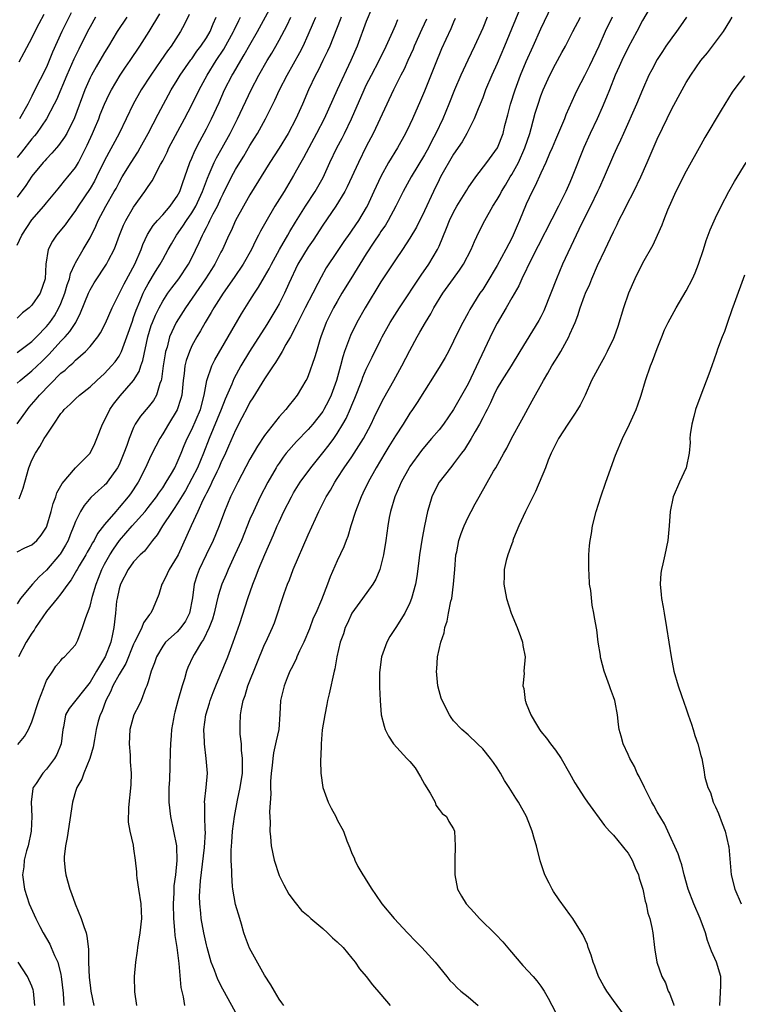
# Model space of a CAD drawing. Units: inches. Extents: x 2634000 to 2635272, y 1434048 to 1437000.
# Drawn here: x 2634701 to 2634800, y 1435197 to 1435333 of the extents above; entities that cross this region are included whole.
import ezdxf

# ---------------------------------------------------------------- set-up
doc = ezdxf.new("R2010")
doc.units = ezdxf.units.IN
doc.header["$MEASUREMENT"] = 0
doc.layers.add('LD26341434_2ft', color=225, linetype='Continuous')

msp = doc.modelspace()

# ---------------------------------------------------------------- linework, layer by layer
at = {"layer": 'LD26341434_2ft'}
for points, elevation in [([(2634701, 1435277.06), (2634702.38, 1435279), (2634702.65, 1435279.35), (2634703.59, 1435280.41), (2634704.04, 1435281), (2634707, 1435284.01), (2634707.56, 1435284.44), (2634708.16, 1435285), (2634708.62, 1435285.38), (2634709, 1435285.79), (2634710.36, 1435287), (2634711, 1435287.68), (2634712.08, 1435289), (2634712.46, 1435289.54), (2634713.13, 1435290.87), (2634714.06, 1435293), (2634715.69, 1435296.31), (2634717.16, 1435299), (2634718.02, 1435301), (2634718.27, 1435301.73), (2634718.91, 1435303.09), (2634719.67, 1435304.33), (2634720.26, 1435305), (2634721, 1435305.8), (2634722.04, 1435307), (2634722.43, 1435307.57), (2634723, 1435308.35), (2634723.35, 1435309), (2634723.77, 1435310.23), (2634724.06, 1435311), (2634724.74, 1435313), (2634725, 1435313.59), (2634725.41, 1435314.59), (2634726.08, 1435315.92), (2634727, 1435317.62), (2634727.7, 1435319), (2634728.74, 1435321.26), (2634729.51, 1435323), (2634730.53, 1435325), (2634730.71, 1435325.29), (2634731.72, 1435327), (2634732.22, 1435327.78), (2634733, 1435329.19), (2634734.03, 1435331), (2634737, 1435336.51)], 11492), ([(2634731, 1435196.12), (2634729.25, 1435199.25), (2634728.58, 1435200.58), (2634728.1, 1435201.9), (2634727.66, 1435203), (2634727.09, 1435205), (2634727, 1435205.37), (2634726.66, 1435207), (2634726.29, 1435209), (2634726.26, 1435209.74), (2634726.1, 1435211), (2634726.06, 1435212.06), (2634726.18, 1435214.18), (2634726.74, 1435218.74), (2634726.86, 1435220.86), (2634726.83, 1435221.17), (2634726.77, 1435223), (2634726.78, 1435224.78), (2634726.76, 1435225), (2634726.99, 1435226.99), (2634727.14, 1435229), (2634726.98, 1435231.02), (2634726.72, 1435233), (2634726.73, 1435233.27), (2634726.66, 1435235), (2634726.92, 1435237), (2634727.41, 1435238.59), (2634727.52, 1435239), (2634727.92, 1435240.08), (2634728.28, 1435241), (2634729.93, 1435245), (2634730.7, 1435247), (2634731.59, 1435249.59), (2634732.71, 1435253), (2634733.41, 1435255), (2634733.87, 1435256.13), (2634734.19, 1435257), (2634735.06, 1435259.06), (2634736.24, 1435261.76), (2634736.74, 1435263), (2634737, 1435263.57), (2634737.67, 1435265), (2634738.69, 1435267), (2634739, 1435267.55), (2634739.89, 1435269), (2634741.36, 1435271), (2634742.08, 1435271.92), (2634743, 1435273.03), (2634743.87, 1435274.13), (2634744.51, 1435275), (2634745, 1435275.71), (2634745.78, 1435277), (2634746.22, 1435277.78), (2634746.83, 1435279.17), (2634747, 1435279.62), (2634747.42, 1435280.58), (2634748.38, 1435283), (2634748.54, 1435283.46), (2634749, 1435284.55), (2634749.79, 1435286.21), (2634751, 1435288.63), (2634751.19, 1435289), (2634752.3, 1435291), (2634753.54, 1435293), (2634756.53, 1435297.47), (2634757.58, 1435299), (2634758.79, 1435301), (2634759, 1435301.47), (2634760.04, 1435303.96), (2634760.43, 1435305), (2634761, 1435306.17), (2634761.46, 1435307), (2634762.8, 1435309.2), (2634763, 1435309.51), (2634764.05, 1435311), (2634765.59, 1435313), (2634767.03, 1435315), (2634767.8, 1435317), (2634768.06, 1435318.06), (2634768.45, 1435319.55), (2634768.81, 1435321), (2634769.46, 1435323), (2634770.21, 1435325), (2634771, 1435326.87), (2634771.96, 1435329), (2634773, 1435331.39), (2634775, 1435335.64)], 11472), ([(2634749.76, 1435334.24), (2634749, 1435332.38), (2634747.72, 1435329), (2634746.87, 1435327), (2634744.99, 1435323), (2634743.2, 1435319), (2634742.16, 1435317), (2634741.07, 1435315), (2634740.36, 1435313.64), (2634739.99, 1435313), (2634739, 1435311.19), (2634737.68, 1435309), (2634736.43, 1435307), (2634735.16, 1435304.84), (2634734.46, 1435303.54), (2634734.19, 1435303), (2634733.77, 1435302.23), (2634733.21, 1435301), (2634732.08, 1435299), (2634730.83, 1435297.17), (2634729.32, 1435295), (2634728.03, 1435293), (2634727.66, 1435292.34), (2634726.83, 1435291), (2634726.18, 1435289.82), (2634725.68, 1435289), (2634725, 1435287.75), (2634724.67, 1435287), (2634724.24, 1435285.76), (2634724.06, 1435285), (2634723.96, 1435283.96), (2634723.81, 1435283), (2634723.62, 1435281), (2634723.49, 1435280.51), (2634723, 1435278.97), (2634721.8, 1435277), (2634721, 1435275.65), (2634720.58, 1435275), (2634720.04, 1435273.96), (2634719.38, 1435272.62), (2634719, 1435271.81), (2634718.64, 1435271), (2634717.6, 1435269), (2634716.57, 1435267.43), (2634716.26, 1435267), (2634715, 1435265.51), (2634714.53, 1435265), (2634713, 1435263.19), (2634712.04, 1435261.96), (2634711.55, 1435261), (2634711.33, 1435260.67), (2634711, 1435260.05), (2634710.61, 1435259.39), (2634710.4, 1435259), (2634709.52, 1435257.52), (2634709.22, 1435257), (2634709.15, 1435256.85), (2634708.41, 1435255.59), (2634707.94, 1435255), (2634707, 1435253.66), (2634706.47, 1435253), (2634705, 1435251.23), (2634703.51, 1435249), (2634703.33, 1435248.67), (2634703, 1435248.22), (2634702.23, 1435247), (2634701.18, 1435245)], 11484), ([(2634770.48, 1435335), (2634768.02, 1435329), (2634767, 1435326.62), (2634766.26, 1435325), (2634765.41, 1435323), (2634765, 1435321.9), (2634764.65, 1435321), (2634764.39, 1435320.39), (2634763.85, 1435319), (2634762.82, 1435317), (2634762.16, 1435315.84), (2634761, 1435314.12), (2634759.21, 1435311), (2634759, 1435310.6), (2634758.22, 1435309), (2634757, 1435306.36), (2634755.9, 1435304.1), (2634755, 1435302.56), (2634753.98, 1435301), (2634753, 1435299.59), (2634751, 1435296.58), (2634748.83, 1435293), (2634747.7, 1435291), (2634746.81, 1435289.19), (2634746.01, 1435287), (2634745.76, 1435286.24), (2634745.45, 1435285), (2634744.91, 1435283), (2634744.18, 1435281), (2634743.79, 1435280.21), (2634743.17, 1435279), (2634743, 1435278.74), (2634741.63, 1435277), (2634741, 1435276.28), (2634739.39, 1435274.61), (2634737.98, 1435273), (2634737.55, 1435272.45), (2634737, 1435271.65), (2634736.74, 1435271.26), (2634736.58, 1435271), (2634735.47, 1435269), (2634734.42, 1435267), (2634733.46, 1435265), (2634733, 1435263.92), (2634731.83, 1435261), (2634730.93, 1435259), (2634729.98, 1435257), (2634729.7, 1435256.3), (2634729.13, 1435255), (2634728.63, 1435253.37), (2634728.41, 1435252.41), (2634728.06, 1435251), (2634727.83, 1435250.17), (2634727.37, 1435249), (2634726.62, 1435247.38), (2634726.34, 1435247), (2634725.3, 1435245.3), (2634725.13, 1435245), (2634724.47, 1435243.53), (2634724.26, 1435243), (2634723.98, 1435241.98), (2634723.67, 1435241), (2634723.07, 1435238.93), (2634722.65, 1435237.35), (2634722.57, 1435237), (2634722.46, 1435236.46), (2634722.22, 1435235), (2634722.14, 1435234.14), (2634722.06, 1435233), (2634722.04, 1435231.96), (2634721.96, 1435229.96), (2634721.92, 1435228.08), (2634721.86, 1435227), (2634721.85, 1435225), (2634722.07, 1435223), (2634722.5, 1435221), (2634722.87, 1435219), (2634722.88, 1435218.88), (2634722.96, 1435216.96), (2634722.76, 1435215), (2634722.53, 1435213.47), (2634722.51, 1435213), (2634722.52, 1435212.52), (2634722.42, 1435211), (2634722.46, 1435209), (2634722.63, 1435207.37), (2634722.65, 1435206.65), (2634722.93, 1435205), (2634723.2, 1435202.8), (2634723.48, 1435199.48), (2634723.79, 1435198.21), (2634723.99, 1435197)], 11474), ([(2634787.91, 1435334.09), (2634787, 1435332.51), (2634786.2, 1435331), (2634785, 1435328.81), (2634784.13, 1435327), (2634783.79, 1435326.21), (2634783.23, 1435325), (2634782.43, 1435323), (2634782.04, 1435321.96), (2634781.45, 1435320.56), (2634780.74, 1435319), (2634779.79, 1435317), (2634778.93, 1435315.07), (2634777.32, 1435311), (2634777, 1435310.24), (2634776.43, 1435309), (2634775.45, 1435307), (2634771.73, 1435299.73), (2634770.4, 1435297), (2634769.98, 1435296.02), (2634769, 1435294.37), (2634768.21, 1435293), (2634767.78, 1435292.22), (2634767, 1435290.9), (2634766.37, 1435289.63), (2634763, 1435282.54), (2634760.99, 1435279), (2634759.61, 1435277), (2634759, 1435276.22), (2634757.98, 1435275), (2634757, 1435273.87), (2634756.61, 1435273.39), (2634755, 1435271.19), (2634754.88, 1435271), (2634753.77, 1435269), (2634753.55, 1435268.46), (2634752.91, 1435267), (2634752.33, 1435265), (2634752.16, 1435264.16), (2634751.97, 1435263), (2634751.69, 1435261), (2634751.35, 1435259), (2634751, 1435257.53), (2634750.85, 1435257), (2634750.31, 1435255.69), (2634749.91, 1435255), (2634748.48, 1435253), (2634747, 1435251), (2634746.4, 1435249.6), (2634746.07, 1435249), (2634745.84, 1435248.16), (2634745.39, 1435247), (2634744.95, 1435245), (2634744.68, 1435243.32), (2634744.58, 1435243), (2634743.88, 1435239.88), (2634743.67, 1435239), (2634743.58, 1435238.42), (2634743.27, 1435237), (2634742.94, 1435234.94), (2634742.78, 1435233), (2634742.76, 1435231.24), (2634742.71, 1435231), (2634742.69, 1435230.69), (2634742.74, 1435229), (2634743.01, 1435227), (2634743.74, 1435225), (2634744.15, 1435224.15), (2634744.8, 1435223), (2634745, 1435222.55), (2634745.85, 1435221), (2634746.32, 1435219.68), (2634746.71, 1435218.71), (2634747, 1435217.95), (2634747.32, 1435217.32), (2634747.4, 1435217), (2634747.84, 1435216.16), (2634748.5, 1435215), (2634748.71, 1435214.71), (2634749, 1435214.25), (2634749.76, 1435213), (2634750.28, 1435212.28), (2634751.14, 1435211), (2634752.81, 1435209), (2634754.67, 1435207), (2634755.82, 1435205.82), (2634756.64, 1435205), (2634758.46, 1435203), (2634760.05, 1435201), (2634760.48, 1435200.48), (2634761, 1435199.98), (2634761.47, 1435199.47), (2634761.99, 1435199), (2634763, 1435198.23), (2634764.4, 1435197)], 11466), ([(2634701, 1435301.64), (2634701.6, 1435303), (2634703, 1435305.1), (2634704.64, 1435307), (2634705, 1435307.45), (2634706.61, 1435309.39), (2634707, 1435309.82), (2634707.51, 1435310.49), (2634707.94, 1435311), (2634709, 1435312.32), (2634709.41, 1435313), (2634710.62, 1435315.38), (2634711.36, 1435317), (2634711.62, 1435317.62), (2634712.19, 1435319), (2634712.41, 1435319.59), (2634712.99, 1435321.01), (2634713.63, 1435322.37), (2634713.95, 1435323), (2634715.14, 1435325), (2634715.89, 1435326.11), (2634716.52, 1435327), (2634717.85, 1435329), (2634719.14, 1435331), (2634720.58, 1435333.42)], 11500), ([(2634724.64, 1435333.36), (2634724, 1435332), (2634723.46, 1435331), (2634722.14, 1435329), (2634721.65, 1435328.35), (2634720.73, 1435327), (2634719.34, 1435325), (2634718.05, 1435323), (2634716.94, 1435321), (2634715.99, 1435319), (2634715.01, 1435317), (2634713, 1435313.25), (2634711.91, 1435311), (2634711.6, 1435310.4), (2634711, 1435309.41), (2634709.38, 1435307), (2634709, 1435306.37), (2634707.97, 1435305), (2634707.57, 1435304.43), (2634706.39, 1435303), (2634705.84, 1435302.16), (2634705.25, 1435301), (2634704.94, 1435299), (2634704.83, 1435297), (2634704.14, 1435295), (2634703, 1435293.35), (2634702.64, 1435293), (2634701.71, 1435292.29), (2634701, 1435291.57)], 11498), ([(2634711.77, 1435333), (2634711, 1435331.65), (2634710.66, 1435331), (2634709.44, 1435328.56), (2634708.78, 1435327.22), (2634707.8, 1435325), (2634706.38, 1435321.62), (2634706.08, 1435321), (2634705, 1435319), (2634703.63, 1435317), (2634703.36, 1435316.64), (2634703, 1435316.24), (2634701.59, 1435314.41), (2634701, 1435313.7)], 11504), ([(2634716.04, 1435333), (2634714.75, 1435331), (2634713.54, 1435329), (2634713, 1435328.14), (2634712.34, 1435327), (2634711.83, 1435326.17), (2634711.18, 1435325), (2634711, 1435324.63), (2634710.28, 1435323), (2634708.86, 1435319.14), (2634707.79, 1435317), (2634707.51, 1435316.49), (2634706.67, 1435315.33), (2634706.37, 1435315), (2634705.74, 1435314.26), (2634705, 1435313.51), (2634704.77, 1435313.23), (2634704.56, 1435313), (2634703, 1435311.1), (2634702.17, 1435309.83), (2634701, 1435308.2)], 11502), ([(2634701, 1435286.85), (2634703, 1435288.37), (2634703.64, 1435289), (2634705, 1435290.44), (2634705.46, 1435291), (2634706.09, 1435291.91), (2634706.72, 1435293), (2634707, 1435293.61), (2634707.55, 1435295), (2634707.86, 1435296.14), (2634708.17, 1435297), (2634708.3, 1435297.7), (2634708.91, 1435299), (2634709, 1435299.19), (2634710.04, 1435301), (2634711, 1435302.64), (2634711.79, 1435304.21), (2634712.12, 1435305), (2634713.17, 1435307), (2634714.34, 1435309), (2634714.58, 1435309.42), (2634715, 1435310.24), (2634715.44, 1435311), (2634716.65, 1435313), (2634717.57, 1435314.43), (2634717.89, 1435315), (2634718.99, 1435317), (2634720.36, 1435319.64), (2634722.18, 1435323), (2634723, 1435324.32), (2634723.41, 1435325), (2634724.88, 1435327.12), (2634725, 1435327.26), (2634725.71, 1435328.29), (2634726.24, 1435329), (2634727, 1435330.14), (2634727.51, 1435331), (2634727.93, 1435332.07), (2634728.37, 1435333)], 11496), ([(2634701, 1435282.62), (2634701.4, 1435283), (2634703, 1435284.31), (2634704.37, 1435285.63), (2634705.38, 1435286.62), (2634707, 1435288.39), (2634707.58, 1435289), (2634708.24, 1435289.76), (2634709.04, 1435291), (2634709.71, 1435292.29), (2634710.78, 1435295), (2634711, 1435295.47), (2634711.56, 1435296.44), (2634711.93, 1435297), (2634713, 1435298.57), (2634713.27, 1435299), (2634713.54, 1435299.54), (2634714.3, 1435301), (2634714.51, 1435301.49), (2634715.05, 1435303), (2634715.62, 1435304.38), (2634715.91, 1435305), (2634717, 1435306.85), (2634718.55, 1435309), (2634718.73, 1435309.27), (2634719, 1435309.71), (2634719.53, 1435310.47), (2634720.71, 1435312.71), (2634721, 1435313.23), (2634721.6, 1435314.4), (2634721.86, 1435315), (2634724, 1435319), (2634725, 1435320.92), (2634726.01, 1435323), (2634727.09, 1435325), (2634728.35, 1435327), (2634729.41, 1435328.59), (2634730.75, 1435331), (2634730.82, 1435331.18), (2634731.47, 1435332.53), (2634731.71, 1435333)], 11494), ([(2634701, 1435259.43), (2634702.02, 1435259.98), (2634703, 1435260.41), (2634703.67, 1435261), (2634704.29, 1435261.71), (2634705, 1435262.81), (2634705.06, 1435262.94), (2634705.67, 1435265), (2634705.93, 1435266.07), (2634706.3, 1435267), (2634706.45, 1435267.55), (2634707, 1435268.53), (2634707.15, 1435268.85), (2634709, 1435271), (2634711.01, 1435273), (2634711.65, 1435274.35), (2634711.93, 1435275), (2634712.72, 1435277), (2634713, 1435277.49), (2634713.73, 1435279), (2634714.25, 1435279.75), (2634715.13, 1435280.87), (2634716.99, 1435283.01), (2634717.76, 1435284.24), (2634717.99, 1435285), (2634718.27, 1435285.73), (2634718.95, 1435289), (2634719.43, 1435290.57), (2634719.58, 1435291), (2634720, 1435292), (2634720.49, 1435293), (2634721, 1435293.92), (2634721.72, 1435295), (2634722.25, 1435295.75), (2634723.2, 1435297), (2634724.54, 1435299), (2634725, 1435299.87), (2634726.03, 1435301.97), (2634726.45, 1435303), (2634726.66, 1435303.34), (2634727, 1435304.05), (2634727.33, 1435304.67), (2634727.47, 1435305), (2634727.95, 1435305.95), (2634728.52, 1435307), (2634729, 1435308.06), (2634729.32, 1435308.68), (2634730.45, 1435311), (2634731, 1435312.04), (2634731.58, 1435313), (2634732.13, 1435313.87), (2634733, 1435315.35), (2634733.64, 1435316.36), (2634734.03, 1435317), (2634735.15, 1435319), (2634736.43, 1435321.57), (2634737.07, 1435323), (2634738.1, 1435325), (2634739, 1435326.58), (2634739.86, 1435328.14), (2634740.29, 1435329), (2634741, 1435330.55), (2634741.74, 1435332.26), (2634742.04, 1435333)], 11488), ([(2634745.53, 1435333), (2634745.39, 1435332.61), (2634743.97, 1435329), (2634743.68, 1435328.32), (2634743.04, 1435327), (2634742.36, 1435325.64), (2634742.01, 1435325), (2634741.05, 1435323), (2634740.2, 1435321), (2634739.32, 1435319), (2634738.24, 1435317), (2634737, 1435314.97), (2634735.74, 1435313), (2634733, 1435308.55), (2634731, 1435305.03), (2634730.39, 1435303.61), (2634730.08, 1435303), (2634729.2, 1435301), (2634729, 1435300.64), (2634728.17, 1435299), (2634727.72, 1435298.28), (2634726.89, 1435297), (2634724.11, 1435293), (2634722.85, 1435291), (2634721.95, 1435289), (2634721.59, 1435287.59), (2634721.4, 1435287), (2634721.33, 1435286.67), (2634721.06, 1435285), (2634720.83, 1435283.17), (2634720.78, 1435283), (2634720.61, 1435282.61), (2634720.14, 1435281), (2634719.73, 1435280.27), (2634719, 1435279.32), (2634717.92, 1435278.08), (2634717.23, 1435277), (2634717, 1435276.53), (2634716.37, 1435275), (2634716.06, 1435274.06), (2634715.67, 1435273), (2634715, 1435271.4), (2634714.8, 1435271), (2634713.36, 1435269), (2634713.2, 1435268.8), (2634713, 1435268.59), (2634712.15, 1435267.85), (2634711.11, 1435266.89), (2634710.19, 1435265.81), (2634709.7, 1435265), (2634709, 1435263.6), (2634708.77, 1435263), (2634708.25, 1435261.75), (2634707.98, 1435261), (2634707.64, 1435260.36), (2634706.89, 1435259.11), (2634706.82, 1435259), (2634705, 1435256.9), (2634704.01, 1435255.99), (2634703.09, 1435255), (2634701.44, 1435253), (2634701, 1435252.29)], 11486), ([(2634701.07, 1435232.93), (2634701.99, 1435234.01), (2634702.53, 1435235), (2634703, 1435236.05), (2634703.95, 1435239), (2634704.61, 1435240.61), (2634704.73, 1435241), (2634705, 1435241.74), (2634705.89, 1435243), (2634706.31, 1435243.69), (2634707, 1435244.5), (2634707.21, 1435244.79), (2634707.49, 1435245), (2634709, 1435246.64), (2634709.19, 1435247), (2634709.3, 1435247.3), (2634709.98, 1435249), (2634710.4, 1435250.4), (2634710.65, 1435251), (2634711, 1435251.96), (2634711.33, 1435253.33), (2634711.83, 1435255), (2634712.18, 1435255.82), (2634712.62, 1435257), (2634713, 1435257.71), (2634713.72, 1435259), (2634714.22, 1435259.78), (2634715.07, 1435261), (2634716.78, 1435263), (2634718.58, 1435265), (2634719, 1435265.52), (2634720.15, 1435267), (2634720.48, 1435267.52), (2634721, 1435268.23), (2634721.49, 1435269), (2634722.19, 1435270.19), (2634722.64, 1435271), (2634723, 1435271.73), (2634723.55, 1435273), (2634723.96, 1435274.04), (2634724.38, 1435275), (2634725, 1435276.27), (2634726.17, 1435279), (2634726.71, 1435281), (2634727.08, 1435283), (2634727.74, 1435285), (2634728.15, 1435285.85), (2634731.84, 1435292.16), (2634733, 1435293.99), (2634733.62, 1435295), (2634734.17, 1435295.83), (2634735, 1435297.25), (2634735.64, 1435298.36), (2634735.96, 1435299), (2634737.07, 1435301), (2634738.22, 1435303), (2634738.49, 1435303.51), (2634739.24, 1435304.76), (2634740.63, 1435307), (2634741.97, 1435309), (2634743.06, 1435310.94), (2634743.98, 1435313), (2634744.95, 1435315), (2634745.67, 1435316.33), (2634746.01, 1435317), (2634746.98, 1435319), (2634748.69, 1435323), (2634749, 1435323.64), (2634749.7, 1435325), (2634750.75, 1435327), (2634751.73, 1435329), (2634752.63, 1435331), (2634753, 1435331.86), (2634753.33, 1435332.67)], 11482), ([(2634704.65, 1435333.35), (2634703.95, 1435332.05), (2634703.42, 1435331), (2634703, 1435330.14), (2634701.91, 1435328.09), (2634701.19, 1435326.81)], 11508), ([(2634701.26, 1435266.74), (2634701.82, 1435268.18), (2634702.02, 1435269), (2634702.58, 1435271), (2634703, 1435272.04), (2634703.48, 1435273), (2634704.1, 1435273.9), (2634704.71, 1435275), (2634705, 1435275.47), (2634706, 1435277), (2634707, 1435278.48), (2634707.25, 1435278.75), (2634707.43, 1435279), (2634708.27, 1435279.73), (2634709, 1435280.5), (2634709.53, 1435281), (2634711, 1435282.12), (2634711.94, 1435283), (2634713, 1435283.95), (2634713.97, 1435285), (2634714.44, 1435285.56), (2634715, 1435286.36), (2634715.34, 1435287), (2634715.5, 1435287.5), (2634716.07, 1435289), (2634716.82, 1435291.18), (2634717, 1435291.65), (2634717.34, 1435292.66), (2634717.85, 1435293.85), (2634718.32, 1435295), (2634718.54, 1435295.46), (2634719, 1435296.29), (2634720.02, 1435297.98), (2634720.66, 1435299), (2634721, 1435299.66), (2634721.74, 1435301), (2634722.19, 1435301.81), (2634722.89, 1435303), (2634723.77, 1435304.23), (2634724.25, 1435305), (2634725, 1435306.08), (2634725.55, 1435307), (2634726.48, 1435309), (2634727.15, 1435310.85), (2634727.4, 1435311.4), (2634728.07, 1435313), (2634728.38, 1435313.62), (2634729.16, 1435315), (2634730.25, 1435317), (2634731.26, 1435319), (2634733.17, 1435323), (2634734.23, 1435325), (2634735.38, 1435327), (2634735.99, 1435328.01), (2634736.56, 1435329), (2634737, 1435329.82), (2634738.1, 1435331.9), (2634738.6, 1435333)], 11490), ([(2634708.41, 1435333.59), (2634707.13, 1435331), (2634705.85, 1435328.15), (2634705.4, 1435327), (2634705, 1435326.09), (2634703.29, 1435322.71), (2634703, 1435322.12), (2634702.61, 1435321.39), (2634702.44, 1435321), (2634701.32, 1435319)], 11506), ([(2634757.29, 1435332.71), (2634756.65, 1435331.35), (2634755.6, 1435329), (2634755.43, 1435328.57), (2634754.71, 1435327), (2634754.19, 1435325.81), (2634753.75, 1435325), (2634752.75, 1435323), (2634749.94, 1435317), (2634749, 1435315.2), (2634747.91, 1435313), (2634746.38, 1435309.62), (2634746.05, 1435309), (2634744.82, 1435307), (2634743, 1435304.35), (2634741.7, 1435302.3), (2634741, 1435301.32), (2634739.59, 1435299), (2634738.35, 1435296.35), (2634737.75, 1435295), (2634737, 1435293.54), (2634736.71, 1435293), (2634735.31, 1435290.69), (2634732.95, 1435287), (2634731.75, 1435285), (2634730.78, 1435283.22), (2634730.5, 1435282.5), (2634729.59, 1435280.41), (2634729.05, 1435279), (2634727.37, 1435275), (2634726.6, 1435273), (2634725.77, 1435271), (2634725, 1435269.5), (2634724.12, 1435267.88), (2634723, 1435266.04), (2634722.59, 1435265.41), (2634722.28, 1435265), (2634720.96, 1435263), (2634720.25, 1435261.75), (2634719.59, 1435261), (2634718.47, 1435259.53), (2634717.91, 1435259), (2634717, 1435258.05), (2634716.24, 1435257), (2634715.19, 1435255), (2634715, 1435254.33), (2634714.71, 1435253), (2634714.66, 1435252.66), (2634714.49, 1435251), (2634714.26, 1435249), (2634714.09, 1435248.09), (2634713.84, 1435247), (2634713.09, 1435245), (2634713, 1435244.83), (2634712.28, 1435243.72), (2634711.91, 1435243), (2634711, 1435241.48), (2634708.11, 1435237.89), (2634707.61, 1435237), (2634707.33, 1435235.33), (2634707.24, 1435235), (2634707.04, 1435233), (2634706.44, 1435231.56), (2634706.11, 1435231), (2634705, 1435229.54), (2634704.49, 1435229), (2634703.58, 1435227.58), (2634703.19, 1435227), (2634703.15, 1435226.86), (2634702.89, 1435225), (2634702.98, 1435223), (2634702.92, 1435221), (2634702.48, 1435219), (2634702.28, 1435218.28), (2634701.96, 1435217), (2634701.89, 1435216.11), (2634701.73, 1435215), (2634702, 1435213), (2634702.64, 1435211), (2634703.54, 1435209), (2634704.11, 1435207.89), (2634704.57, 1435207), (2634705, 1435206.24), (2634705.46, 1435205.46), (2634705.67, 1435205), (2634706.12, 1435203.88), (2634706.55, 1435203), (2634707, 1435201.27), (2634707.05, 1435201), (2634707.29, 1435198.71), (2634707.38, 1435197)], 11480), ([(2634761.22, 1435332.78), (2634761, 1435332.3), (2634760.61, 1435331.39), (2634759.93, 1435329.93), (2634759.36, 1435328.64), (2634758.46, 1435326.46), (2634757, 1435322.81), (2634756.46, 1435321.54), (2634755.35, 1435319), (2634755, 1435318.23), (2634754.4, 1435317), (2634753.27, 1435315), (2634752.06, 1435313), (2634751, 1435311.08), (2634750.33, 1435309.67), (2634750.05, 1435309), (2634749.12, 1435307), (2634749, 1435306.79), (2634747.9, 1435305), (2634747, 1435303.68), (2634746.71, 1435303.29), (2634745.89, 1435302.11), (2634745, 1435300.74), (2634743.49, 1435298.51), (2634742.77, 1435297.23), (2634742.34, 1435296.34), (2634741.66, 1435295), (2634740.6, 1435293), (2634739.57, 1435291), (2634739.41, 1435290.59), (2634738.58, 1435289), (2634737.95, 1435287.95), (2634737.43, 1435287), (2634737, 1435286.3), (2634736.52, 1435285.48), (2634736.17, 1435285), (2634735, 1435283.25), (2634733.38, 1435280.62), (2634733, 1435280.04), (2634732.65, 1435279.35), (2634731.87, 1435277.87), (2634731, 1435276.17), (2634730.05, 1435273.95), (2634729.63, 1435273), (2634729, 1435271.67), (2634728.72, 1435271), (2634728.44, 1435270.44), (2634727.76, 1435269), (2634727.53, 1435268.47), (2634727, 1435267.48), (2634726.85, 1435267.15), (2634726.52, 1435266.52), (2634725.84, 1435265), (2634724.9, 1435263), (2634724.32, 1435261.68), (2634723.12, 1435259), (2634723, 1435258.77), (2634721.89, 1435257), (2634721.62, 1435256.38), (2634721, 1435255.18), (2634720.87, 1435255), (2634720.45, 1435253.55), (2634719.68, 1435251.68), (2634719.37, 1435251), (2634719.18, 1435250.82), (2634718.34, 1435249.66), (2634718.13, 1435249), (2634717.31, 1435247.31), (2634717.13, 1435247), (2634717, 1435246.71), (2634715.94, 1435244.06), (2634715, 1435242.54), (2634714.14, 1435241), (2634713.81, 1435240.19), (2634713.17, 1435239), (2634712.6, 1435237.4), (2634712.39, 1435237), (2634712.14, 1435236.14), (2634711.86, 1435235), (2634711.61, 1435233.61), (2634711.45, 1435232.55), (2634710.98, 1435231.02), (2634710.14, 1435229), (2634709.85, 1435228.15), (2634709.17, 1435227), (2634709, 1435226.48), (2634708.68, 1435225.32), (2634708.57, 1435225), (2634707.86, 1435220.14), (2634707.62, 1435219), (2634707.46, 1435217.46), (2634707.44, 1435217), (2634707.58, 1435215.58), (2634707.65, 1435215), (2634708.22, 1435213), (2634708.44, 1435212.44), (2634708.95, 1435211), (2634709.78, 1435209), (2634710.13, 1435207.87), (2634710.45, 1435207), (2634710.57, 1435206.57), (2634710.78, 1435204.78), (2634710.8, 1435203), (2634710.89, 1435200.89), (2634711, 1435199.82), (2634711.11, 1435199), (2634711.54, 1435197)], 11478), ([(2634765.64, 1435333), (2634765, 1435331.47), (2634763.88, 1435329), (2634762.95, 1435327.05), (2634761.99, 1435325), (2634761.14, 1435323), (2634760.36, 1435321), (2634759.52, 1435319), (2634758.57, 1435317), (2634758.02, 1435315.98), (2634757.54, 1435315), (2634757, 1435314.05), (2634755.18, 1435311), (2634754.08, 1435309), (2634753.06, 1435307), (2634751.98, 1435305), (2634751.62, 1435304.38), (2634751, 1435303.49), (2634750.81, 1435303.19), (2634750.05, 1435302.05), (2634749, 1435300.44), (2634746.87, 1435297), (2634745.65, 1435295), (2634745, 1435293.89), (2634744.5, 1435293), (2634743.48, 1435291), (2634742.74, 1435289), (2634742.61, 1435288.61), (2634742.13, 1435287), (2634741.88, 1435286.12), (2634741, 1435283.63), (2634740.81, 1435283.19), (2634740.7, 1435283), (2634739.49, 1435281), (2634739, 1435280.36), (2634738.38, 1435279.62), (2634737.91, 1435279), (2634737, 1435277.98), (2634735, 1435275.43), (2634734.02, 1435273.98), (2634733, 1435272.19), (2634731.31, 1435269), (2634731, 1435268.39), (2634730.56, 1435267.44), (2634730.34, 1435267), (2634729.5, 1435265), (2634728.75, 1435263), (2634728.25, 1435261.75), (2634727.93, 1435261), (2634726.98, 1435259), (2634726.01, 1435257), (2634725.73, 1435256.27), (2634725.32, 1435255), (2634725.09, 1435253.09), (2634724.69, 1435251), (2634724.11, 1435249.89), (2634723.51, 1435249), (2634723, 1435248.43), (2634721.4, 1435247), (2634721, 1435246.47), (2634720.12, 1435245), (2634719.85, 1435244.15), (2634719.42, 1435243), (2634719, 1435241.54), (2634718.81, 1435241), (2634718.64, 1435240.64), (2634718.01, 1435239), (2634717.71, 1435238.29), (2634717.03, 1435237), (2634716.49, 1435235), (2634716.39, 1435233), (2634716.53, 1435231.47), (2634716.53, 1435230.53), (2634716.67, 1435229), (2634716.63, 1435227.37), (2634716.28, 1435224.28), (2634716.25, 1435222.25), (2634716.48, 1435221), (2634716.91, 1435219.09), (2634717, 1435218.58), (2634717.21, 1435217), (2634717.39, 1435215.39), (2634717.41, 1435215), (2634717.45, 1435214.55), (2634717.68, 1435213), (2634718, 1435211), (2634718.09, 1435209), (2634717.84, 1435207), (2634717.61, 1435205.61), (2634717.53, 1435205), (2634717.48, 1435204.52), (2634717.25, 1435203), (2634717.08, 1435201), (2634717.12, 1435198.88), (2634717.38, 1435197)], 11476), ([(2634737.67, 1435197), (2634737.39, 1435197.39), (2634737, 1435197.89), (2634736.35, 1435199), (2634735.87, 1435199.87), (2634735, 1435201.21), (2634732.92, 1435204.92), (2634732.38, 1435206.38), (2634732.17, 1435207), (2634731.81, 1435208.19), (2634731.59, 1435209), (2634731, 1435210.92), (2634730.62, 1435213), (2634730.61, 1435213.39), (2634730.48, 1435215), (2634730.52, 1435215.48), (2634730.42, 1435217), (2634730.39, 1435218.39), (2634730.52, 1435219.48), (2634730.61, 1435221), (2634730.85, 1435223), (2634731.26, 1435225.26), (2634731.64, 1435227), (2634731.95, 1435229), (2634731.99, 1435229.99), (2634731.99, 1435231), (2634731.84, 1435232.16), (2634731.81, 1435233), (2634731.66, 1435234.34), (2634731.63, 1435235), (2634731.64, 1435235.64), (2634731.68, 1435237), (2634731.81, 1435237.81), (2634732.07, 1435239), (2634732.32, 1435239.68), (2634732.71, 1435241), (2634733.92, 1435244.08), (2634735, 1435246.67), (2634735.16, 1435247), (2634736.08, 1435249), (2634736.35, 1435249.65), (2634737.68, 1435253.68), (2634738.17, 1435255), (2634738.42, 1435255.58), (2634738.92, 1435257), (2634741, 1435261.79), (2634741.99, 1435263.99), (2634742.47, 1435265), (2634743.48, 1435267), (2634744.07, 1435267.93), (2634744.66, 1435269), (2634745, 1435269.5), (2634745.97, 1435271), (2634747, 1435272.48), (2634748.61, 1435275), (2634749.67, 1435277), (2634750.09, 1435277.91), (2634750.74, 1435279.26), (2634751.41, 1435280.59), (2634752.77, 1435283), (2634753.88, 1435285), (2634755, 1435287.13), (2634756.01, 1435289), (2634756.37, 1435289.63), (2634757.12, 1435291), (2634757.85, 1435292.15), (2634758.3, 1435293), (2634759.54, 1435295), (2634761, 1435297.05), (2634761.83, 1435298.16), (2634762.38, 1435299), (2634763.43, 1435301), (2634763.88, 1435302.12), (2634764.52, 1435303.48), (2634765.29, 1435305), (2634766.42, 1435307), (2634767, 1435307.92), (2634767.4, 1435308.6), (2634767.6, 1435309), (2634768.14, 1435309.86), (2634768.79, 1435311), (2634769, 1435311.32), (2634769.91, 1435313), (2634770.81, 1435315), (2634771.48, 1435317), (2634771.68, 1435317.68), (2634772.23, 1435319.76), (2634772.61, 1435321), (2634773, 1435322.15), (2634773.33, 1435323), (2634774.23, 1435325), (2634775, 1435326.52), (2634775.9, 1435328.1), (2634776.39, 1435329), (2634777.41, 1435331), (2634778.47, 1435333)], 11470), ([(2634782.8, 1435333), (2634781.86, 1435331), (2634780.97, 1435329), (2634779.69, 1435326.31), (2634779, 1435324.93), (2634778.01, 1435323), (2634777.69, 1435322.31), (2634776.46, 1435319.54), (2634776.24, 1435319), (2634775, 1435316.1), (2634774.56, 1435315), (2634774.21, 1435314.21), (2634773.71, 1435313), (2634773, 1435311.54), (2634772.22, 1435309.78), (2634771.8, 1435309), (2634771, 1435307.25), (2634770.05, 1435305), (2634769.73, 1435304.27), (2634769.19, 1435303), (2634769, 1435302.6), (2634768.17, 1435301), (2634767, 1435298.83), (2634765.57, 1435296.43), (2634765, 1435295.53), (2634764.63, 1435295), (2634763.23, 1435292.77), (2634763, 1435292.33), (2634762.27, 1435291), (2634761.28, 1435289), (2634761, 1435288.4), (2634760.28, 1435287), (2634759.83, 1435286.17), (2634759.15, 1435285), (2634758.33, 1435283.67), (2634757, 1435281.6), (2634756.01, 1435279.99), (2634755.35, 1435279), (2634755, 1435278.51), (2634754.05, 1435277), (2634753, 1435275.4), (2634752.1, 1435273.9), (2634751.53, 1435273), (2634750.33, 1435271), (2634749.24, 1435269), (2634748.52, 1435267.48), (2634748.29, 1435267), (2634747.5, 1435265), (2634746.87, 1435263), (2634746.45, 1435261.55), (2634746.23, 1435261), (2634745.9, 1435260.1), (2634745, 1435258.19), (2634744.02, 1435255.98), (2634743.67, 1435255), (2634742.82, 1435252.82), (2634742.04, 1435251), (2634741.71, 1435250.29), (2634741.17, 1435248.83), (2634740.4, 1435247), (2634739.83, 1435245.83), (2634739.46, 1435245), (2634739.34, 1435244.66), (2634738.67, 1435243.33), (2634738.48, 1435243), (2634738.09, 1435242.09), (2634737.68, 1435241), (2634737.18, 1435239), (2634737.09, 1435237.09), (2634736.96, 1435235), (2634736.58, 1435233.42), (2634736.53, 1435233), (2634736.22, 1435231.78), (2634736.12, 1435231), (2634736.04, 1435230.04), (2634735.92, 1435229), (2634735.84, 1435227.84), (2634735.84, 1435227), (2634735.88, 1435226.12), (2634735.68, 1435223.68), (2634735.78, 1435222.22), (2634735.71, 1435221), (2634735.8, 1435220.2), (2634735.89, 1435219), (2634736.32, 1435217), (2634737, 1435214.92), (2634737.64, 1435213.64), (2634738.34, 1435212.34), (2634739.2, 1435211.2), (2634740.1, 1435210.1), (2634741, 1435209.34), (2634741.35, 1435209), (2634743, 1435207.61), (2634743.68, 1435207), (2634744.33, 1435206.33), (2634745, 1435205.78), (2634745.8, 1435205), (2634747, 1435203.55), (2634747.48, 1435203), (2634748.06, 1435202.06), (2634748.97, 1435201), (2634749.85, 1435199.85), (2634751, 1435198.55), (2634752.27, 1435197)], 11468), ([(2634793.05, 1435333), (2634792.21, 1435331.79), (2634791.65, 1435331), (2634791, 1435330.13), (2634790.21, 1435329), (2634789.72, 1435328.28), (2634789, 1435327.18), (2634788.25, 1435325.75), (2634787.87, 1435325), (2634787, 1435323), (2634786.16, 1435321), (2634784.36, 1435317), (2634783.95, 1435316.05), (2634783.44, 1435315), (2634783, 1435314.01), (2634781.73, 1435311), (2634781, 1435309.47), (2634780.79, 1435309), (2634779.82, 1435307), (2634778.8, 1435305), (2634778.24, 1435303.76), (2634777.86, 1435303), (2634776, 1435299), (2634775.15, 1435297), (2634774.36, 1435295), (2634773.4, 1435292.6), (2634773, 1435291.76), (2634772.74, 1435291.26), (2634770.13, 1435287), (2634768.9, 1435285), (2634767.63, 1435283), (2634767, 1435281.96), (2634766.53, 1435281), (2634766.07, 1435279.93), (2634765.6, 1435279), (2634765.41, 1435278.59), (2634765, 1435277.85), (2634764.57, 1435277), (2634763.97, 1435275.97), (2634763.44, 1435275), (2634762.5, 1435273.5), (2634762.1, 1435273), (2634761, 1435271.54), (2634760.77, 1435271.23), (2634760.56, 1435271), (2634759.03, 1435269), (2634758.33, 1435267.67), (2634757.99, 1435267), (2634757.58, 1435265.58), (2634757.39, 1435265), (2634757, 1435263.02), (2634756.69, 1435261.31), (2634756.32, 1435259), (2634756.21, 1435258.21), (2634755.96, 1435256.04), (2634755.78, 1435255), (2634755.23, 1435253), (2634755, 1435252.43), (2634754.31, 1435251), (2634753.07, 1435249), (2634752.24, 1435247.76), (2634751.82, 1435247), (2634751.09, 1435245), (2634750.83, 1435242.83), (2634750.82, 1435241), (2634750.81, 1435240.81), (2634750.89, 1435239), (2634751.05, 1435237), (2634751.45, 1435235.45), (2634751.59, 1435235), (2634752.05, 1435234.05), (2634752.74, 1435233), (2634754.56, 1435231), (2634755, 1435230.58), (2634755.72, 1435229.72), (2634756.47, 1435228.47), (2634757, 1435227.48), (2634757.76, 1435226.24), (2634758.45, 1435225), (2634758.57, 1435224.57), (2634759, 1435223.97), (2634759.44, 1435223.44), (2634760.02, 1435223), (2634760.33, 1435222.33), (2634761, 1435221.3), (2634761.14, 1435221), (2634761.24, 1435219), (2634761.17, 1435217), (2634761.18, 1435215), (2634761.56, 1435213), (2634762.08, 1435212.08), (2634762.72, 1435211), (2634763.83, 1435209.83), (2634764.58, 1435209), (2634766.8, 1435206.8), (2634767.76, 1435205.76), (2634768.67, 1435204.67), (2634770.54, 1435202.54), (2634771.95, 1435201), (2634772.43, 1435200.43), (2634773, 1435199.68), (2634773.28, 1435199.28), (2634773.45, 1435199), (2634774.01, 1435198.01), (2634775, 1435196.08)], 11464), ([(2634785, 1435194.96), (2634783, 1435197.69), (2634782.08, 1435199), (2634781.68, 1435199.68), (2634780.95, 1435201), (2634780.43, 1435202.43), (2634780.21, 1435203), (2634779.92, 1435203.92), (2634779.52, 1435205), (2634779.4, 1435205.4), (2634778.79, 1435206.79), (2634777.99, 1435208.01), (2634777.39, 1435209), (2634777, 1435209.56), (2634776.38, 1435210.38), (2634775.54, 1435211.54), (2634774.72, 1435212.72), (2634774.56, 1435213), (2634774.15, 1435213.85), (2634773.53, 1435215), (2634772.9, 1435216.9), (2634772.39, 1435219), (2634772.13, 1435219.87), (2634771.82, 1435221), (2634771.6, 1435221.6), (2634771.05, 1435223), (2634769.94, 1435225), (2634769.55, 1435225.55), (2634768.65, 1435227), (2634767.99, 1435227.99), (2634767.43, 1435229), (2634767, 1435229.7), (2634766.47, 1435230.47), (2634766.08, 1435231), (2634765, 1435232.34), (2634764.28, 1435233), (2634763, 1435234.24), (2634762.12, 1435235), (2634761, 1435236.19), (2634760.66, 1435236.66), (2634760.43, 1435237), (2634759.42, 1435239), (2634759.3, 1435239.3), (2634759, 1435240.33), (2634758.84, 1435241), (2634758.64, 1435243), (2634758.69, 1435243.31), (2634758.8, 1435245), (2634759.26, 1435247), (2634759.7, 1435248.3), (2634759.81, 1435249), (2634760.13, 1435249.87), (2634760.31, 1435251), (2634760.63, 1435252.63), (2634760.74, 1435253), (2634761.01, 1435255), (2634761.16, 1435257), (2634761.33, 1435259), (2634761.43, 1435259.43), (2634761.74, 1435261), (2634762.04, 1435261.96), (2634762.45, 1435263), (2634763, 1435264.2), (2634763.42, 1435265), (2634763.99, 1435266.01), (2634764.51, 1435267), (2634766.51, 1435270.51), (2634766.8, 1435271), (2634767.9, 1435273), (2634768.31, 1435273.69), (2634768.97, 1435275), (2634770.39, 1435277.61), (2634771.82, 1435280.18), (2634773.35, 1435283), (2634773.97, 1435284.03), (2634774.49, 1435285), (2634775, 1435285.81), (2634775.48, 1435286.52), (2634775.76, 1435287), (2634776.85, 1435289), (2634777, 1435289.37), (2634777.51, 1435290.49), (2634777.7, 1435291), (2634778.08, 1435291.92), (2634778.41, 1435293), (2634779, 1435294.63), (2634779.15, 1435295), (2634779.74, 1435296.26), (2634780.01, 1435297), (2634780.81, 1435298.81), (2634781.85, 1435301), (2634782.58, 1435302.58), (2634783, 1435303.46), (2634783.52, 1435304.48), (2634783.75, 1435305), (2634784.5, 1435306.5), (2634784.85, 1435307.15), (2634785.79, 1435309), (2634786.74, 1435311), (2634787.64, 1435313), (2634789, 1435316.19), (2634789.71, 1435317.71), (2634791, 1435320.38), (2634792.44, 1435323), (2634793, 1435323.98), (2634793.64, 1435325), (2634795.01, 1435327), (2634795.91, 1435328.09), (2634797, 1435329.53), (2634798.14, 1435331), (2634799, 1435332.44), (2634799.31, 1435333)], 11462), ([(2634801, 1435324.89), (2634799.55, 1435323), (2634799.33, 1435322.67), (2634798.29, 1435321), (2634797.82, 1435320.18), (2634795.57, 1435316.43), (2634795, 1435315.43), (2634793, 1435311.81), (2634791.57, 1435309), (2634791, 1435307.74), (2634790.44, 1435306.44), (2634789.88, 1435305), (2634789.65, 1435304.35), (2634789, 1435302.97), (2634788.39, 1435301.61), (2634787, 1435299.13), (2634785.93, 1435297), (2634785.05, 1435295), (2634784.39, 1435293), (2634783.59, 1435290.41), (2634783.09, 1435289), (2634783, 1435288.79), (2634782.14, 1435287), (2634781.76, 1435286.24), (2634781.06, 1435285), (2634779.99, 1435283), (2634779.1, 1435281), (2634778.41, 1435279.59), (2634778.06, 1435279), (2634777.65, 1435278.35), (2634776.72, 1435277), (2634775.43, 1435275), (2634775, 1435274.21), (2634774.62, 1435273.38), (2634774.43, 1435273), (2634774.02, 1435272.02), (2634773.62, 1435271), (2634772.28, 1435267.72), (2634770.88, 1435265), (2634769.98, 1435263), (2634769.25, 1435261.25), (2634769.17, 1435261), (2634769.14, 1435260.86), (2634769, 1435260.53), (2634768.44, 1435259), (2634768.23, 1435258.23), (2634767.95, 1435257), (2634767.94, 1435256.06), (2634767.9, 1435255), (2634768.28, 1435253), (2634768.92, 1435251), (2634769.75, 1435249), (2634770.22, 1435247.78), (2634770.49, 1435247), (2634770.53, 1435246.53), (2634770.85, 1435245), (2634770.68, 1435243), (2634770.7, 1435242.7), (2634770.53, 1435241), (2634770.65, 1435240.65), (2634770.84, 1435239), (2634770.89, 1435238.89), (2634771, 1435238.58), (2634771.61, 1435237), (2634772.15, 1435236.15), (2634772.8, 1435235), (2634773, 1435234.73), (2634773.78, 1435233.78), (2634774.34, 1435233), (2634775, 1435232.13), (2634775.78, 1435231), (2634776.92, 1435229), (2634777.66, 1435227.66), (2634779, 1435225.58), (2634779.43, 1435225), (2634781.76, 1435221.76), (2634782.45, 1435221), (2634783, 1435220.43), (2634784.2, 1435219), (2634784.53, 1435218.53), (2634785, 1435217.99), (2634785.57, 1435217), (2634785.97, 1435215.97), (2634786.43, 1435215), (2634786.54, 1435214.54), (2634787.03, 1435213), (2634787.35, 1435211.35), (2634787.47, 1435211), (2634787.71, 1435209.71), (2634787.98, 1435209), (2634788.27, 1435207.73), (2634788.39, 1435207), (2634788.62, 1435205), (2634788.69, 1435204.69), (2634788.94, 1435203), (2634789.63, 1435201), (2634790.13, 1435200.13), (2634790.53, 1435199), (2634790.71, 1435198.71), (2634791, 1435197.86), (2634791.25, 1435197.25), (2634791.27, 1435197)], 11460), ([(2634797.64, 1435197), (2634797.74, 1435199.74), (2634797.74, 1435201), (2634797.15, 1435203), (2634796.48, 1435204.48), (2634795.94, 1435205.94), (2634795.65, 1435207), (2634794.93, 1435209), (2634794.02, 1435211), (2634793.28, 1435213), (2634792.73, 1435215), (2634792.38, 1435216.38), (2634792.14, 1435217), (2634791.89, 1435217.89), (2634790.47, 1435221), (2634790, 1435222), (2634789, 1435223.65), (2634788.54, 1435224.54), (2634788.27, 1435225), (2634787.25, 1435227), (2634786.53, 1435228.53), (2634786.27, 1435229), (2634785.89, 1435229.89), (2634785.23, 1435231), (2634785, 1435231.55), (2634784.31, 1435233), (2634784.05, 1435234.05), (2634783.78, 1435235), (2634783.67, 1435235.67), (2634783.55, 1435237), (2634783.24, 1435238.76), (2634783.18, 1435239), (2634783, 1435239.5), (2634782.57, 1435240.57), (2634782.46, 1435241), (2634781.73, 1435243), (2634781.26, 1435244.74), (2634781.2, 1435245), (2634781.19, 1435245.19), (2634780.9, 1435247), (2634780.7, 1435248.7), (2634780.4, 1435250.4), (2634780.31, 1435251), (2634780.08, 1435252.07), (2634779.87, 1435254.13), (2634779.71, 1435255), (2634779.65, 1435256.35), (2634779.58, 1435257), (2634779.6, 1435259), (2634779.68, 1435260.32), (2634779.77, 1435261), (2634779.96, 1435261.96), (2634780.12, 1435263), (2634780.63, 1435265), (2634781.26, 1435267), (2634781.94, 1435269), (2634783.27, 1435272.73), (2634784.21, 1435275), (2634785.19, 1435277), (2634786.12, 1435279), (2634786.36, 1435279.64), (2634786.8, 1435281), (2634787.38, 1435283), (2634788.1, 1435285), (2634788.36, 1435285.64), (2634789, 1435287.39), (2634789.62, 1435289), (2634790.03, 1435289.97), (2634790.5, 1435291), (2634791.59, 1435293), (2634793, 1435295.35), (2634793.84, 1435297), (2634794.21, 1435297.79), (2634794.68, 1435299), (2634795.35, 1435301), (2634795.74, 1435302.26), (2634796.02, 1435303), (2634796.27, 1435303.73), (2634797, 1435305.37), (2634797.79, 1435307), (2634798.85, 1435309), (2634799.64, 1435310.36), (2634801.26, 1435313)], 11458), ([(2634801, 1435297.49), (2634799.57, 1435293.57), (2634799.28, 1435292.72), (2634798.65, 1435291), (2634798.24, 1435289.76), (2634797.94, 1435289), (2634797.31, 1435287.31), (2634797.17, 1435286.83), (2634796.5, 1435285), (2634796.12, 1435283.88), (2634795, 1435280.98), (2634794.29, 1435279), (2634794.03, 1435278.03), (2634793.76, 1435277), (2634793.55, 1435275.55), (2634793.51, 1435275), (2634793.52, 1435274.48), (2634793.4, 1435273), (2634792.99, 1435271), (2634792.05, 1435269), (2634791.2, 1435267), (2634790.81, 1435265), (2634790.65, 1435263), (2634790.46, 1435261), (2634790.06, 1435259), (2634789.79, 1435257.79), (2634789.59, 1435257), (2634789.52, 1435256.48), (2634789.4, 1435255), (2634789.56, 1435253.56), (2634789.59, 1435253), (2634789.82, 1435251.82), (2634789.94, 1435251), (2634790.3, 1435249), (2634790.62, 1435247), (2634790.91, 1435245), (2634791.31, 1435243), (2634791.88, 1435241), (2634792.33, 1435239.67), (2634793, 1435237.82), (2634793.27, 1435237), (2634793.74, 1435235.74), (2634793.96, 1435235), (2634794.17, 1435234.17), (2634794.61, 1435233), (2634795, 1435231.43), (2634795.13, 1435231), (2634795.44, 1435229.44), (2634795.56, 1435228.44), (2634795.98, 1435227), (2634796.33, 1435226.33), (2634796.72, 1435225), (2634796.81, 1435224.81), (2634797, 1435224.36), (2634797.43, 1435223.43), (2634797.95, 1435222.05), (2634798.37, 1435221), (2634798.81, 1435219), (2634798.84, 1435218.84), (2634799.19, 1435215), (2634799.66, 1435213), (2634800.54, 1435211)], 11456), ([(2634703.43, 1435197), (2634703.21, 1435199), (2634703.17, 1435199.17), (2634703, 1435199.68), (2634702.41, 1435201), (2634701.12, 1435203)], 11482)]:
    msp.add_lwpolyline(points, dxfattribs=dict(at, elevation=elevation))

doc.saveas('drawing.dxf')
